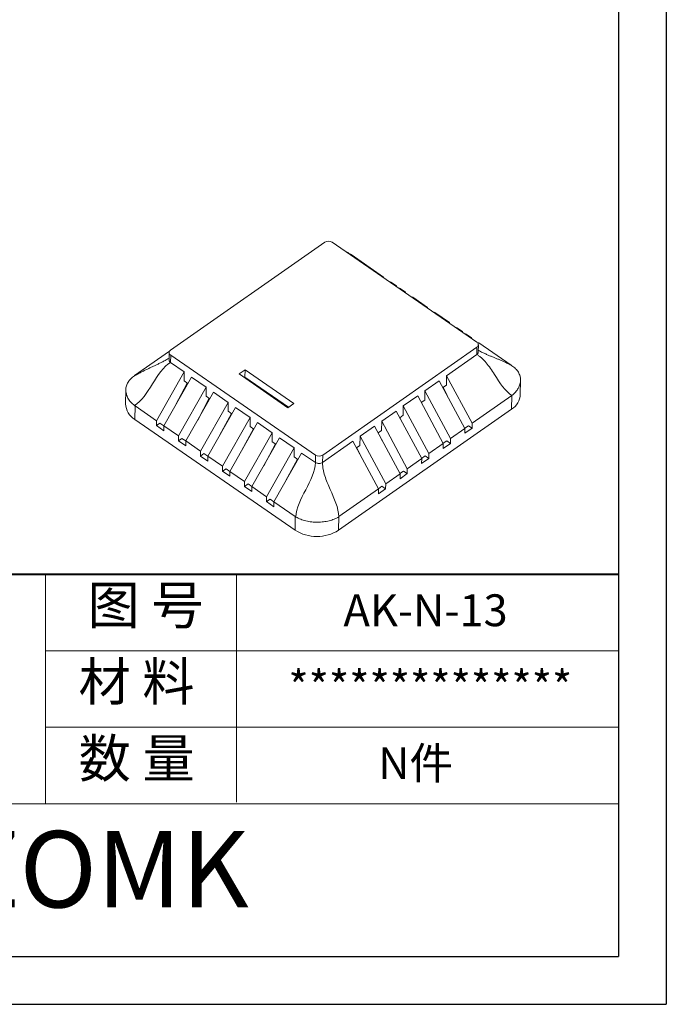
# Model space of a CAD drawing. Units: inches. Extents: x 1937 to 2893, y 532 to 824.
# Drawn here: x 2256 to 2350, y 532 to 675 of the extents above; entities that cross this region are included whole.
import ezdxf

# ---------------------------------------------------------------- set-up
doc = ezdxf.new("R2010")
doc.units = ezdxf.units.IN
doc.layers.add('文字', color=81, linetype='Continuous')
doc.layers.add('粗实线', color=7, linetype='Continuous', lineweight=30)
doc.layers.add('细实线', color=3, linetype='Continuous', lineweight=9)
doc.styles.get("Standard").update_dxf_attribs({"font": 'txt', "bigfont": 'gbcbig.shx'})
doc.styles.add('宋体', font='txt', dxfattribs={"width": 0.8, "height": 3.5})
doc.styles.add('长仿宋', font='txt', dxfattribs={"width": 0.7, "height": 4})

msp = doc.modelspace()

# ---------------------------------------------------------------- linework, layer by layer
for p, q in [((2350.404, 824.329), (2350.404, 531.77)), ((2343.438, 817.363), (2343.438, 538.735)), ((1947.347, 538.735), (2343.438, 538.735)), ((1936.641, 531.77), (2350.404, 531.77))]:
    msp.add_line(p, q)
at = {"color": 7, "linetype": 'Continuous', "lineweight": 15}
for p, q in [((2300.572, 642.91), (2278.087, 627.172)), ((2322.755, 628.334), (2301.632, 642.909)), ((2309.146, 637.823), (2304.418, 641.085)), ((2309.146, 637.823), (2308.819, 637.95)), ((2309.146, 637.823), (2309.144, 637.726)), ((2309.89, 637.211), (2310.216, 637.085)), ((2311.019, 636.531), (2310.216, 637.085)), ((2310.693, 636.657), (2311.019, 636.531)), ((2311.017, 636.433), (2311.019, 636.531)), ((2311.554, 636.162), (2311.228, 636.288)), ((2312.357, 635.608), (2311.554, 636.162)), ((2312.357, 635.608), (2312.031, 635.734)), ((2312.357, 635.608), (2312.355, 635.51)), ((2313.101, 634.995), (2313.427, 634.869)), ((2315.568, 633.392), (2313.427, 634.869)), ((2315.568, 633.392), (2315.242, 633.518)), ((2315.568, 633.392), (2315.567, 633.294)), ((2316.312, 632.78), (2316.639, 632.653)), ((2318.779, 631.176), (2316.639, 632.653)), ((2318.453, 631.302), (2318.779, 631.176)), ((2318.778, 631.078), (2318.779, 631.176)), ((2319.85, 630.438), (2319.524, 630.564)), ((2320.653, 629.884), (2319.85, 630.438)), ((2320.653, 629.884), (2320.326, 630.01)), ((2320.653, 629.884), (2320.651, 629.786)), ((2320.862, 629.641), (2321.188, 629.514)), ((2321.991, 628.96), (2321.188, 629.514)), ((2321.664, 629.087), (2321.991, 628.96)), ((2321.989, 628.863), (2321.991, 628.96)), ((2300.281, 611.859), (2322.765, 627.597)), ((2323.061, 628.222), (2322.735, 628.348)), ((2322.749, 626.518), (2322.765, 627.597)), ((2322.963, 626.892), (2322.98, 627.955)), ((2327.789, 624.96), (2323.061, 628.222)), ((2277.93, 627.008), (2272.838, 623.444)), ((2277.872, 626.814), (2277.856, 625.751)), ((2278.097, 626.435), (2278.08, 625.356)), ((2278.097, 626.435), (2299.22, 611.86)), ((2318.336, 623.43), (2322.749, 626.518)), ((2278.08, 625.356), (2280.079, 623.977)), ((2280.079, 623.977), (2276.02, 616.868)), ((2277.09, 616.129), (2281.149, 623.239)), ((2280.059, 622.672), (2280.079, 623.977)), ((2281.149, 623.239), (2283.29, 621.762)), ((2288.943, 624.306), (2288.067, 623.693)), ((2288.067, 623.693), (2295.204, 618.769)), ((2288.926, 623.227), (2288.835, 623.163)), ((2288.926, 623.227), (2288.943, 624.306)), ((2295.295, 618.833), (2288.926, 623.227)), ((2296.079, 619.382), (2288.943, 624.306)), ((2318.315, 622.075), (2318.336, 623.43)), ((2322.069, 616.493), (2318.336, 623.43)), ((2280.525, 622.35), (2278.807, 619.136)), ((2283.29, 621.762), (2279.231, 614.652)), ((2280.609, 622.292), (2280.059, 622.672)), ((2283.27, 620.456), (2283.29, 621.762)), ((2315.184, 621.223), (2317.285, 622.694)), ((2317.285, 622.694), (2321.019, 615.757)), ((2318.315, 622.075), (2317.809, 621.721)), ((2318.424, 620.578), (2317.841, 621.744)), ((2329.106, 620.707), (2329.138, 622.78)), ((2271.552, 621.394), (2271.52, 619.32)), ((2280.301, 613.913), (2284.36, 621.023)), ((2283.82, 620.077), (2283.27, 620.456)), ((2284.36, 621.023), (2286.501, 619.546)), ((2312.032, 619.017), (2314.133, 620.488)), ((2314.133, 620.488), (2317.867, 613.551)), ((2315.163, 619.869), (2315.184, 621.223)), ((2318.917, 614.286), (2315.184, 621.223)), ((2322.069, 616.493), (2327.848, 620.538)), ((2327.818, 618.56), (2327.848, 620.538)), ((2272.898, 619.022), (2272.867, 617.044)), ((2272.898, 619.022), (2276.02, 616.868)), ((2283.736, 620.135), (2282.038, 616.958)), ((2286.501, 619.546), (2282.442, 612.436)), ((2286.481, 618.241), (2286.501, 619.546)), ((2295.204, 618.769), (2296.079, 619.382)), ((2312.011, 617.663), (2312.032, 619.017)), ((2312.032, 619.017), (2315.765, 612.08)), ((2315.163, 619.869), (2314.657, 619.515)), ((2315.272, 618.372), (2314.689, 619.537)), ((2283.513, 611.698), (2287.572, 618.807)), ((2286.947, 617.919), (2285.229, 614.704)), ((2287.031, 617.861), (2286.481, 618.241)), ((2287.572, 618.807), (2289.712, 617.33)), ((2327.818, 618.56), (2302.602, 600.909)), ((2308.88, 616.81), (2310.981, 618.281)), ((2314.715, 611.345), (2310.981, 618.281)), ((2311.505, 617.308), (2312.011, 617.663)), ((2296.238, 600.919), (2272.867, 617.044)), ((2276.009, 616.149), (2276.02, 616.868)), ((2276.534, 616.516), (2276.009, 616.149)), ((2276.009, 616.149), (2277.079, 615.41)), ((2276.534, 616.516), (2277.092, 616.132)), ((2277.09, 616.129), (2277.079, 615.41)), ((2277.09, 616.129), (2279.231, 614.652)), ((2282.038, 616.958), (2282.038, 616.955)), ((2285.654, 610.221), (2289.712, 617.33)), ((2290.783, 616.592), (2286.724, 609.482)), ((2289.692, 616.025), (2289.712, 617.33)), ((2289.692, 616.025), (2290.243, 615.645)), ((2290.783, 616.592), (2292.924, 615.114)), ((2305.728, 614.604), (2307.829, 616.075)), ((2311.563, 609.138), (2307.829, 616.075)), ((2308.859, 615.456), (2308.88, 616.81)), ((2308.88, 616.81), (2312.613, 609.874)), ((2312.12, 616.165), (2311.537, 617.331)), ((2321.006, 615.781), (2321.523, 616.143)), ((2322.058, 615.774), (2321.523, 616.143)), ((2322.069, 616.493), (2322.058, 615.774)), ((2279.22, 613.933), (2279.231, 614.652)), ((2290.159, 615.703), (2288.44, 612.489)), ((2288.865, 608.005), (2292.924, 615.114)), ((2292.904, 613.809), (2292.924, 615.114)), ((2305.707, 613.25), (2305.728, 614.604)), ((2305.728, 614.604), (2309.461, 607.667)), ((2308.353, 615.102), (2308.859, 615.456)), ((2308.968, 613.959), (2308.385, 615.125)), ((2318.917, 614.286), (2321.019, 615.757)), ((2322.058, 615.774), (2321.008, 615.038)), ((2321.008, 615.038), (2321.019, 615.757)), ((2279.745, 614.301), (2279.22, 613.933)), ((2279.22, 613.933), (2280.29, 613.194)), ((2279.745, 614.301), (2280.303, 613.916)), ((2280.301, 613.913), (2280.29, 613.194)), ((2280.301, 613.913), (2282.442, 612.436)), ((2293.994, 614.376), (2289.935, 607.266)), ((2293.37, 613.487), (2291.672, 610.311)), ((2292.904, 613.809), (2293.454, 613.43)), ((2293.994, 614.376), (2296.135, 612.899)), ((2300.264, 610.78), (2304.677, 613.869)), ((2308.411, 606.932), (2304.677, 613.869)), ((2305.201, 612.896), (2305.707, 613.25)), ((2315.765, 612.08), (2317.867, 613.551)), ((2317.854, 613.575), (2318.371, 613.937)), ((2318.906, 613.567), (2317.856, 612.832)), ((2317.856, 612.832), (2317.867, 613.551)), ((2318.906, 613.567), (2318.371, 613.937)), ((2318.917, 614.286), (2318.906, 613.567)), ((2282.431, 611.717), (2282.442, 612.436)), ((2282.957, 612.085), (2282.431, 611.717)), ((2282.431, 611.717), (2283.502, 610.979)), ((2282.957, 612.085), (2283.514, 611.7)), ((2283.513, 611.698), (2283.502, 610.979)), ((2283.513, 611.698), (2285.654, 610.221)), ((2292.076, 605.789), (2296.135, 612.899)), ((2297.205, 612.16), (2293.147, 605.05)), ((2296.115, 611.593), (2296.135, 612.899)), ((2297.205, 612.16), (2299.204, 610.781)), ((2299.204, 610.781), (2299.22, 611.86)), ((2300.281, 611.859), (2300.264, 610.78)), ((2305.816, 611.753), (2305.233, 612.918)), ((2314.702, 611.368), (2315.219, 611.73)), ((2315.219, 611.73), (2315.754, 611.361)), ((2315.754, 611.361), (2315.765, 612.08)), ((2285.654, 610.221), (2285.643, 609.501)), ((2291.672, 610.311), (2291.672, 610.308)), ((2296.581, 611.272), (2294.863, 608.057)), ((2296.115, 611.593), (2296.665, 611.214)), ((2312.613, 609.874), (2314.715, 611.345)), ((2315.754, 611.361), (2314.704, 610.625)), ((2314.715, 611.345), (2314.704, 610.625)), ((2285.643, 609.501), (2286.168, 609.869)), ((2285.643, 609.501), (2286.713, 608.763)), ((2286.168, 609.869), (2286.725, 609.484)), ((2286.713, 608.763), (2286.724, 609.482)), ((2286.724, 609.482), (2288.865, 608.005)), ((2309.461, 607.667), (2311.563, 609.138)), ((2311.55, 609.162), (2312.067, 609.524)), ((2312.602, 609.155), (2311.552, 608.419)), ((2311.563, 609.138), (2311.552, 608.419)), ((2312.067, 609.524), (2312.602, 609.155)), ((2312.602, 609.155), (2312.613, 609.874)), ((2288.865, 608.005), (2288.854, 607.286)), ((2288.854, 607.286), (2289.379, 607.653)), ((2289.379, 607.653), (2289.937, 607.269)), ((2309.45, 606.948), (2309.461, 607.667)), ((2288.854, 607.286), (2289.924, 606.547)), ((2289.924, 606.547), (2289.935, 607.266)), ((2289.935, 607.266), (2292.076, 605.789)), ((2302.632, 602.887), (2308.411, 606.932)), ((2308.398, 606.955), (2308.915, 607.317)), ((2309.45, 606.948), (2308.4, 606.213)), ((2308.411, 606.932), (2308.4, 606.213)), ((2308.915, 607.317), (2309.45, 606.948)), ((2292.076, 605.789), (2292.065, 605.07)), ((2292.065, 605.07), (2292.59, 605.438)), ((2292.065, 605.07), (2293.135, 604.331)), ((2292.59, 605.438), (2293.148, 605.053)), ((2293.135, 604.331), (2293.147, 605.05)), ((2293.147, 605.05), (2296.269, 602.896)), ((2296.238, 600.919), (2296.269, 602.896)), ((2302.632, 602.887), (2302.602, 600.909))]:
    msp.add_line(p, q, dxfattribs=at)
for centre, radius, start, end in [((2301.101, 642.079), 0.985, 57.36084, 122.46996), ((2322.551, 627.963), 0.424, 300.35098, 61.18424), ((2278.301, 626.806), 0.424, 120.35098, 241.18424), ((2326.403, 620.869), 2.708, 301.49722, 356.5663), ((2274.293, 619.425), 2.776, 182.18212, 239.08256), ((2299.752, 612.69), 0.985, 237.36084, 302.46996), ((2299.427, 605.887), 5.904, 237.30658, 302.52422)]:
    msp.add_arc(centre, radius, start, end, dxfattribs=at)
for centre, major_axis, ratio, start_param, end_param in [((2301.318, 642.286), (4.454, -2.466), 0.1162919, 0.8673761, 0.8992196), ((2322.223, 627.495), (-0.471, 1.009), 0.5701364, 3.2414855, 3.2431943), ((2278.615, 626.291), (0.489, 0.962), 0.5989976, 3.0295985, 3.0614403), ((2324.689, 626.16), (4.454, -2.466), 0.1162919, 0.8355326, 0.8673761), ((2276.106, 624.875), (4.533, 2.591), 0.0990354, 2.3175981, 2.321615), ((2324.693, 626.4), (-2.825, 6.053), 0.5701364, 3.2414855, 3.2455024), ((2276.102, 624.635), (2.937, 5.772), 0.5989976, 3.0295968, 3.0614403), ((2299.738, 611.717), (0.489, 0.962), 0.5989976, 3.0614403, 3.0932822), ((2299.738, 611.757), (-0.471, 1.009), 0.5701364, 3.2397767, 3.2414855), ((2299.473, 608.509), (2.937, 5.772), 0.5989976, 3.0614403, 3.0932839), ((2299.477, 608.749), (-2.825, 6.053), 0.5701364, 3.2374687, 3.2414855)]:
    msp.add_ellipse(centre, major_axis=major_axis, ratio=ratio, start_param=start_param, end_param=end_param, dxfattribs=at)
for points, knots in [([(2303.532, 641.598), (2303.545, 641.592), (2303.626, 641.558), (2303.832, 641.451), (2304.083, 641.311), (2304.256, 641.195), (2304.314, 641.157)], [0, 0, 0, 0, 0.0474259, 0.2840177, 0.7602063, 1, 1, 1, 1]), ([(2322.749, 626.519), (2322.763, 626.53), (2322.792, 626.551), (2322.829, 626.587), (2322.863, 626.626), (2322.893, 626.667), (2322.917, 626.71), (2322.936, 626.753), (2322.951, 626.798), (2322.96, 626.842), (2322.964, 626.874), (2322.963, 626.89), (2322.963, 626.892)], [0, 0, 0, 0, 0.1078553, 0.2165077, 0.3275667, 0.4394359, 0.5472806, 0.6558646, 0.766792, 0.8785373, 0.9866137, 1, 1, 1, 1]), ([(2322.749, 626.519), (2322.812, 626.485), (2322.875, 626.451), (2322.997, 626.375), (2323.179, 626.255), (2323.588, 625.926), (2324.349, 625.104), (2325.723, 623.011), (2326.883, 621.165), (2327.861, 620.547)], [0, 0, 0, 0, 0.03125, 0.03125, 0.0625, 0.125, 0.25, 0.5, 1, 1, 1, 1]), ([(2277.856, 625.751), (2277.856, 625.738), (2277.857, 625.711), (2277.863, 625.668), (2277.879, 625.609), (2277.905, 625.551), (2277.94, 625.495), (2277.974, 625.452), (2278.014, 625.409), (2278.047, 625.382), (2278.064, 625.368)], [0, 0, 0, 0, 0.09425704, 0.20411767, 0.31480247, 0.52759368, 0.63557284, 0.74508733, 0.87191958, 1, 1, 1, 1]), ([(2327.89, 624.89), (2328.09, 624.749), (2328.268, 624.603), (2328.5, 624.368), (2328.572, 624.287), (2328.704, 624.12), (2328.764, 624.033), (2328.925, 623.769), (2329.005, 623.586), (2329.112, 623.204), (2329.139, 623.003), (2329.137, 622.601), (2329.108, 622.398), (2329.024, 622.092), (2328.989, 621.989), (2328.906, 621.788), (2328.858, 621.689), (2328.695, 621.397), (2328.562, 621.209), (2328.244, 620.853), (2328.063, 620.691), (2327.861, 620.547)], [0, 0, 0, 0, 0.125, 0.125, 0.1875, 0.1875, 0.25, 0.25, 0.375, 0.375, 0.5, 0.5, 0.625, 0.625, 0.6875, 0.6875, 0.75, 0.75, 0.875, 0.875, 1, 1, 1, 1]), ([(2272.797, 619.095), (2272.596, 619.25), (2272.42, 619.419), (2272.188, 619.69), (2272.116, 619.783), (2271.984, 619.974), (2271.924, 620.072), (2271.764, 620.369), (2271.684, 620.569), (2271.577, 620.972), (2271.55, 621.177), (2271.553, 621.573), (2271.581, 621.766), (2271.665, 622.048), (2271.7, 622.141), (2271.783, 622.322), (2271.831, 622.41), (2271.992, 622.668), (2272.125, 622.831), (2272.443, 623.145), (2272.623, 623.293), (2272.826, 623.435)], [0, 0, 0, 0, 0.125, 0.125, 0.1875, 0.1875, 0.25, 0.25, 0.375, 0.375, 0.5, 0.5, 0.625, 0.625, 0.6875, 0.6875, 0.75, 0.75, 0.875, 0.875, 1, 1, 1, 1]), ([(2299.221, 610.77), (2299.292, 610.726), (2299.375, 610.695), (2299.51, 610.664), (2299.556, 610.656), (2299.65, 610.646), (2299.699, 610.643), (2299.843, 610.644), (2299.939, 610.655), (2300.114, 610.699), (2300.195, 610.732), (2300.263, 610.779)], [0, 0, 0, 0, 0.25, 0.25, 0.375, 0.375, 0.5, 0.5, 0.75, 0.75, 1, 1, 1, 1]), ([(2300.263, 610.779), (2300.261, 610.7), (2300.26, 610.621), (2300.263, 610.462), (2300.275, 610.222), (2300.348, 609.658), (2300.646, 608.511), (2301.66, 606.168), (2302.578, 604.153), (2302.619, 602.878)], [0, 0, 0, 0, 0.03125, 0.03125, 0.0625, 0.125, 0.25, 0.5, 1, 1, 1, 1]), ([(2302.619, 602.878), (2302.415, 602.737), (2302.194, 602.619), (2301.84, 602.468), (2301.717, 602.423), (2301.465, 602.34), (2301.334, 602.303), (2300.938, 602.204), (2300.666, 602.156), (2300.105, 602.091), (2299.815, 602.074), (2299.241, 602.073), (2298.955, 602.087), (2298.528, 602.133), (2298.386, 602.152), (2298.108, 602.199), (2297.971, 602.226), (2297.569, 602.318), (2297.31, 602.395), (2296.816, 602.586), (2296.586, 602.697), (2296.372, 602.829)], [0, 0, 0, 0, 0.125, 0.125, 0.1875, 0.1875, 0.25, 0.25, 0.375, 0.375, 0.5, 0.5, 0.625, 0.625, 0.6875, 0.6875, 0.75, 0.75, 0.875, 0.875, 1, 1, 1, 1])]:
    msp.add_open_spline(points, degree=3, knots=knots, dxfattribs=at)
at = {"color": 8, "linetype": 'Continuous', "lineweight": 15}
for points, knots in [([(2304.314, 641.157), (2304.306, 641.132), (2304.298, 641.106), (2304.235, 641.114), (2304.233, 641.114)], [0, 0, 0, 0, 0.96546413, 1, 1, 1, 1]), ([(2322.967, 627.134), (2323.082, 627.074), (2323.391, 626.912), (2323.828, 626.704), (2324.299, 626.491), (2324.742, 626.303), (2325.171, 626.127), (2325.589, 625.958), (2326.005, 625.787), (2326.427, 625.606), (2326.874, 625.402), (2327.352, 625.172), (2327.712, 624.983), (2327.89, 624.89)], [0, 0, 0, 0, 0.0551189, 0.1475134, 0.243854, 0.3437538, 0.4459719, 0.5488373, 0.6448195, 0.7384539, 0.8288011, 0.9156594, 1, 1, 1, 1]), ([(2272.826, 623.435), (2273.009, 623.536), (2273.382, 623.742), (2273.883, 624.001), (2274.36, 624.238), (2274.817, 624.457), (2275.265, 624.667), (2275.703, 624.872), (2276.14, 625.08), (2276.58, 625.295), (2277.044, 625.531), (2277.466, 625.753), (2277.754, 625.915), (2277.86, 625.975)], [0, 0, 0, 0, 0.0899504, 0.1832308, 0.28036, 0.380703, 0.4829491, 0.5854654, 0.6808652, 0.7737911, 0.8634364, 0.9497288, 1, 1, 1, 1])]:
    msp.add_open_spline(points, degree=3, knots=knots, dxfattribs=at)
at = {"color": 7, "linetype": 'Continuous', "lineweight": 15}
for points in [[(2278.064, 625.368), (2275.968, 624.171), (2274.891, 620.297), (2272.797, 619.095)], [(2299.221, 610.77), (2299.152, 608.175), (2296.446, 605.424), (2296.372, 602.829)]]:
    msp.add_open_spline(points, degree=3, dxfattribs=at)
at = {"layer": '粗实线', "color": 7, "lineweight": 40}
msp.add_line((2343.438, 594.461), (2176.261, 594.461), dxfattribs=at)
at = {"layer": '细实线', "color": 7}
for p, q in [((2259.849, 594.461), (2259.849, 561.026)), ((2287.712, 594.461), (2287.712, 561.26)), ((2343.438, 583.316), (2259.849, 583.316)), ((2343.438, 572.171), (2259.849, 572.171)), ((2343.438, 561.026), (2092.673, 561.026))]:
    msp.add_line(p, q, dxfattribs=at)

# ---------------------------------------------------------------- texts
at = {"layer": '文字', "color": 0, "char_height": 4.17942, "width": 48.31881, "attachment_point": 1, "style": '宋体'}
for s, insert in [('{\\H1.111x;AK-N-13}', (2303.306, 591.55)), ('{\\H1.111x;**************}', (2295.267, 580.405)), ('{\\H1.111x;N件}', (2308.362, 569.259))]:
    msp.add_mtext(s, dxfattribs=dict(at, insert=insert))
at = {"layer": '粗实线', "insert": (2237.831, 557.035), "char_height": 11.14513, "width": 124.98155, "attachment_point": 1, "style": '长仿宋'}
msp.add_mtext('{\\fSTXinwei|b0|i0|c134|p2;SZOMK}', dxfattribs=at)
at = {"layer": '细实线', "color": 7, "char_height": 5.57256, "attachment_point": 1}
for s, insert, width in [('{\\fSimSun|b0|i0|c134|p54;图 号}', (2265.977, 592.769), 27.86281), ('{\\fSimSun|b0|i0|c134|p54;材 料   }', (2264.656, 581.624), 27.86281), ('{\\fSimSun|b0|i0|c134|p54;数 量}', (2264.683, 570.424), 25.17754)]:
    msp.add_mtext(s, dxfattribs=dict(at, insert=insert, width=width))

doc.saveas('drawing.dxf')
